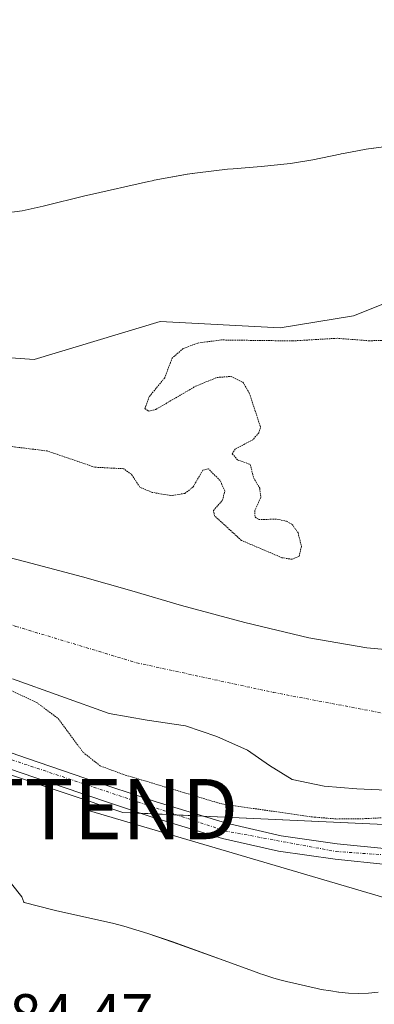
# Model space of a CAD drawing. Units: metres. Extents: x 597821 to 601297, y 4685164 to 4687526.
# Drawn here: x 598047 to 598106, y 4686940 to 4687104 of the extents above; entities that cross this region are included whole.
import ezdxf
from ezdxf.enums import TextEntityAlignment as Align

# ---------------------------------------------------------------- set-up
doc = ezdxf.new("R2010")
doc.units = ezdxf.units.M
doc.header["$MEASUREMENT"] = 0
doc.linetypes.add('TRAZO_Y_PUNTO', pattern=[1, 0.5, -0.25, 0, -0.25])
doc.linetypes.add('TRAZOS2', pattern=[0.375, 0.25, -0.125])
doc.layers.get('0').update_dxf_attribs({"lineweight": 5})
for name, color, linetype, lineweight in [('Camino', 19, 'Continuous', 0), ('Camino Cxs', 19, 'Continuous', 0), ('Camino eje', 39, 'TRAZO_Y_PUNTO', 13), ('Corriente natural eje', 5, 'TRAZO_Y_PUNTO', 0), ('Cultivos herbáceos CxS', 92, 'Continuous', 0), ('Curva de nivel auxiliar depresión', 39, 'TRAZOS2', 0), ('Espacio natural protegido', 2, 'Continuous', 13), ('Espacio natural protegido CxS', 2, 'Continuous', 0), ('Laguna', 142, 'Continuous', 13), ('Laguna Cxs', 142, 'Continuous', 13), ('Rótulo de punto de cota en terreno', 19, 'Continuous', 0), ('Suelo desnudo', 252, 'Continuous', 0), ('Suelo desnudo CxS', 43, 'Continuous', 0), ('Tendido', 6, 'Continuous', 0), ('Torre de tendido puntual', 7, 'Continuous', 0)]:
    doc.layers.add(name, color=color, linetype=linetype, lineweight=lineweight)
doc.styles.add('Arial', font='txt', dxfattribs={"height": 0.2})

# ---------------------------------------------------------------- blocks, each defined once
blk = doc.blocks.new('*U157')
at = {"layer": 'Cultivos herbáceos CxS', "color": 92, "linetype": 'Continuous', "lineweight": 0}
blk.add_polyline3d([(598043.13, 4686940.22, 284.19), (598041.34, 4686945.64, 284.17), (598041.31, 4686945.73, 284.17), (598041.17, 4686946.05, 284.17), (598037.85, 4686952.64, 284.24), (598037.77, 4686952.79, 284.24), (598037.58, 4686953.08, 284.24), (598033.21, 4686958.96, 284.3), (598033.1, 4686959.1, 284.3), (598033.02, 4686959.19, 284.3), (598024.86, 4686968.19, 284.3), (598024.6, 4686968.44, 284.31), (598019.64, 4686972.74, 284.3), (598019.55, 4686972.82, 284.3), (598011.88, 4686978.86, 284.36), (598011.67, 4686979.01, 284.36), (598005.48, 4686983.08, 284.43), (598005, 4686983.41, 284.43), (598008.71, 4686990.89, 284.22), (598064.51, 4686972.2, 284.11), (598131.93, 4686969.1, 283.36)], dxfattribs=at)
blk = doc.blocks.new('*U159')
at = {"layer": 'Suelo desnudo CxS', "color": 43, "linetype": 'Continuous', "lineweight": 0}
for points in [[(598131.93, 4686969.1, 283.36), (598064.51, 4686972.2, 284.11), (598008.71, 4686990.89, 284.22), (598005, 4686983.41, 284.43), (597992.76, 4686991.91, 284.42), (597983.81, 4686998.3, 284.35), (597975.58, 4687004.72, 284.35), (597967.75, 4687011.58, 284.38), (597957.07, 4687022.45, 284.22), (597947.1, 4687035.51, 284.28), (597940.72, 4687045.19, 284.22), (597934.56, 4687055.49, 284.41), (597931.9, 4687060.5, 284.17), (597929.53, 4687065.37, 284.38), (597926.48, 4687071.57, 284.07), (597924.73, 4687075.46, 284.35), (597923.47, 4687078.49, 284.48), (597923.43, 4687078.58, 284.48), (597920.4, 4687085.25, 284.18), (597917.79, 4687091.92, 284.43), (597912.7, 4687104.98, 284.53)], [(598129.83, 4687364.09, 284.18), (598062.68, 4687315.12, 283.42), (598017.31, 4687254.85, 283.51), (597981.7, 4687188.84, 282.84), (597965.99, 4687157.41, 281.46), (597960.72, 4687132.38, 281.28), (597960.33, 4687102.52, 281.22), (597975.42, 4687071.5, 281.28), (598020.45, 4687049.49, 283.7), (598049.77, 4687047.4, 283.7), (598070.71, 4687053.68, 283.95), (598090.61, 4687052.63, 282.91), (598102.74, 4687054.62, 283.34), (598114.66, 4687059.42, 283.55)], [(598114.67, 4686998.66, 280.63), (598104.96, 4686999.5, 280.63), (598095.34, 4687001.16, 280.27), (598084.73, 4687003.7, 280.53), (598074.22, 4687006.53, 280.88), (598066.01, 4687008.98, 281.16), (598057.78, 4687011.33, 281.06), (598048.43, 4687013.8, 280.97), (598036.41, 4687016.89, 281.01)], [(598046.19, 4686994.37, 282.16), (598054.23, 4686991.51, 282), (598062.25, 4686988.61, 281.39), (598068.53, 4686987.51, 280.65), (598074.86, 4686986.57, 280.55), (598080.1, 4686984.78, 280.37), (598085.17, 4686982.53, 280.44), (598088.8, 4686979.99, 280.45), (598092.59, 4686977.67, 280.52), (598097.9, 4686976.54, 280.53), (598103.28, 4686976.13, 280.59), (598109.5, 4686975.82, 280.71)]]:
    blk.add_polyline3d(points, dxfattribs=at)
blk = doc.blocks.new('*U178')
at = {"layer": 'Espacio natural protegido CxS', "color": 2, "linetype": 'Continuous', "lineweight": 0}
for points in [[(598106.84, 4686942.37, 284.04), (598105.21, 4686942.21, 284.04), (598103.57, 4686942.15, 284.04), (598101.94, 4686942.21, 284.04), (598100.31, 4686942.37, 284.04), (598100.27, 4686942.37, 284.04), (598098.96, 4686942.55, 284.04), (598097.39, 4686942.81, 284.04), (598096.71, 4686942.95, 284.03), (598091.64, 4686944.11, 284.03), (598090.73, 4686944.33, 284.03), (598089.53, 4686944.69, 284.03), (598087.71, 4686945.27, 284.03), (598087.34, 4686945.4, 284.03), (598086.62, 4686945.66, 284.03), (598081.93, 4686947.41, 284.03), (598072.8, 4686950.68, 284.01), (598068.62, 4686952.1, 284.01), (598064.64, 4686953.33, 284), (598062.8, 4686953.82, 284), (598053.54, 4686955.87, 284), (598052.87, 4686956.03, 283.99), (598048.12, 4686957.22, 284), (598048.1, 4686957.28, 284), (598047.74, 4686958.16, 284), (598041.49, 4686965.98, 284)], [(598045.28, 4687071.75, 284.09), (598047.79, 4687072.09, 284.11), (598051.29, 4687072.83, 284.13), (598058.39, 4687074.61, 284.12), (598058.98, 4687074.75, 284.12), (598068.73, 4687076.95, 284.14), (598069.36, 4687077.08, 284.14), (598069.7, 4687077.15, 284.14), (598075.19, 4687078.16, 284.14), (598076.45, 4687078.36, 284.13), (598076.86, 4687078.41, 284.13), (598081.83, 4687078.98, 284.12), (598082.79, 4687079.07, 284.12), (598087.44, 4687079.42, 284.12), (598092.29, 4687079.92, 284.09), (598095.98, 4687080.57, 284.1), (598100.54, 4687081.51, 284.09), (598100.68, 4687081.53, 284.09), (598101.08, 4687081.61, 284.09), (598104.85, 4687082.3, 284.08), (598106.06, 4687082.49, 284.08), (598106.1, 4687082.49, 284.08), (598111.06, 4687083.14, 284.1)]]:
    blk.add_polyline3d(points, dxfattribs=at)
blk = doc.blocks.new('*U179')
at = {"layer": 'Espacio natural protegido CxS', "color": 2, "linetype": 'Continuous', "lineweight": 0}
for points in [[(598106.8371, 4686942.3664, 284.0386), (598105.2091, 4686942.2074, 284.0375), (598103.5741, 4686942.1534, 284.0366), (598101.9391, 4686942.2074, 284.036), (598100.3111, 4686942.3664, 284.0359), (598100.2651, 4686942.3734, 284.0359), (598098.9601, 4686942.5474, 284.0358), (598097.3921, 4686942.8075, 284.0353), (598096.7111, 4686942.9525, 284.0349), (598091.6441, 4686944.1085, 284.0299), (598090.7311, 4686944.3335, 284.0304), (598089.5319, 4686944.6875, 284.031), (598087.7111, 4686945.2745, 284.031), (598087.3442, 4686945.3975, 284.0309), (598086.6162, 4686945.6565, 284.0304), (598081.9272, 4686947.4116, 284.0294), (598072.7962, 4686950.6756, 284.015), (598068.6163, 4686952.1017, 284.0072), (598064.6393, 4686953.3327, 284.0031), (598062.8013, 4686953.824, 284.0023), (598053.5434, 4686955.8728, 283.9952), (598052.8724, 4686956.0308, 283.9934), (598048.1184, 4686957.2228, 284.0007), (598048.0974, 4686957.2758, 284.0008), (598047.7384, 4686958.1608, 284.002), (598041.4895, 4686965.9798, 283.9981)], [(598045.2779, 4687071.7522, 284.0939), (598047.7899, 4687072.0902, 284.1111), (598051.2949, 4687072.8282, 284.1274), (598058.388, 4687074.6101, 284.1219), (598058.976, 4687074.7511, 284.1207), (598068.735, 4687076.953, 284.1352), (598069.359, 4687077.084, 284.139), (598069.704, 4687077.15, 284.1412), (598075.186, 4687078.1599, 284.1367), (598076.454, 4687078.3599, 284.1292), (598076.864, 4687078.4109, 284.1278), (598081.829, 4687078.9809, 284.1207), (598082.79, 4687079.0719, 284.1236), (598087.441, 4687079.4248, 284.1231), (598092.286, 4687079.9198, 284.0902), (598095.981, 4687080.5717, 284.0984), (598100.538, 4687081.5057, 284.0897), (598100.678, 4687081.5347, 284.089), (598101.082, 4687081.6107, 284.0872), (598104.85, 4687082.2966, 284.0798), (598106.061, 4687082.4866, 284.0786), (598106.105, 4687082.4916, 284.0785), (598111.065, 4687083.1366, 284.1021)]]:
    blk.add_polyline3d(points, dxfattribs=at)
blk = doc.blocks.new('*U183')
at = {"layer": 'Curva de nivel auxiliar depresión', "color": 39, "linetype": 'TRAZOS2', "lineweight": 0}
for points in [[(598038.15, 4686996.04, 282.5), (598050.18, 4686990.47, 282.5), (598053.78, 4686987.78, 282.5), (598057.92, 4686982.16, 282.5), (598060.75, 4686979.92, 282.5), (598064.54, 4686978.51, 282.5), (598080.89, 4686973.6, 282.5), (598095.87, 4686971.45, 282.5), (598099.98, 4686971.1, 282.5), (598104.8, 4686971.16, 282.5), (598110.99, 4686971.49, 282.5)], [(598110.44, 4687050.68, 282.5), (598105.35, 4687050.5, 282.5), (598100.01, 4687050.92, 282.5), (598092.62, 4687050.48, 282.5), (598080.83, 4687050.64, 282.5), (598076.92, 4687050.13, 282.5), (598074.51, 4687049.22, 282.5), (598072.67, 4687047.63, 282.5), (598071.44, 4687044.36, 282.5), (598068.86, 4687041.2, 282.5), (598068.16, 4687039.25, 282.5), (598068.78, 4687038.82, 282.5), (598069.98, 4687039.11, 282.5), (598076.55, 4687042.95, 282.5), (598080.11, 4687044.41, 282.5), (598082.45, 4687044.59, 282.5), (598084.42, 4687043.61, 282.5), (598085.47, 4687041.82, 282.5), (598087.34, 4687036.13, 282.5), (598087.04, 4687035.24, 282.5), (598086.06, 4687034.07, 282.5), (598083.14, 4687032.53, 282.5), (598082.64, 4687031.75, 282.5), (598083.51, 4687030.73, 282.5), (598085.63, 4687029.97, 282.5), (598086.16, 4687027.8, 282.5), (598087.19, 4687026.02, 282.5), (598087.39, 4687024.49, 282.5), (598086.37, 4687022.32, 282.5), (598086.43, 4687021.2, 282.5), (598087.04, 4687020.83, 282.5), (598090.01, 4687020.88, 282.5), (598091.65, 4687020.54, 282.5), (598092.57, 4687020.01, 282.5), (598093.55, 4687018.62, 282.5), (598094.11, 4687016.37, 282.5), (598093.74, 4687014.75, 282.5), (598092.55, 4687014.22, 282.5), (598090.87, 4687014.49, 282.5), (598084.16, 4687017.36, 282.5), (598079.72, 4687021.43, 282.5), (598079.51, 4687022.33, 282.5), (598081.03, 4687024.02, 282.5), (598081.41, 4687025.59, 282.5), (598080.61, 4687027.31, 282.5), (598078.69, 4687029.23, 282.5), (598077.75, 4687029.02, 282.5), (598076.15, 4687026.23, 282.5), (598074.78, 4687025.16, 282.5), (598072.45, 4687024.8, 282.5), (598069.36, 4687025.33, 282.5), (598067.32, 4687026.19, 282.5), (598065.93, 4687028.33, 282.5), (598064.64, 4687029.26, 282.5), (598059.86, 4687029.51, 282.5), (598051.95, 4687032.21, 282.5), (598043.47, 4687033.26, 282.5)]]:
    blk.add_polyline3d(points, dxfattribs=at)
blk = doc.blocks.new('5TTEND')
blk.add_text('5TTEND', height=10).set_placement((0, 0), align=Align.MIDDLE_CENTER)

msp = doc.modelspace()

# ---------------------------------------------------------------- linework, layer by layer
at = {"layer": 'Camino', "color": 19, "linetype": 'Continuous', "lineweight": 0}
for points in [[(597936.08, 4687104.19, 283.04), (597938.45, 4687081.03, 284.16), (597944.75, 4687061.07, 284.51), (597951.75, 4687045.09, 284.63), (597960.24, 4687033.46, 284.55), (597965.03, 4687026.82, 284.51), (597969.88, 4687020.33, 284.6), (597974.67, 4687014.79, 284.66), (597979.89, 4687009.57, 284.66), (597984.57, 4687005.32, 284.62), (597989.61, 4687001.63, 284.57), (597994.59, 4686998.89, 284.55), (597999.9, 4686996.85, 284.41), (598007.45, 4686994.82, 284.15), (598015.16, 4686992.63, 284.07), (598026.94, 4686988.62, 283.93), (598038.65, 4686984.61, 283.91), (598048.51, 4686981.22, 283.79), (598058.35, 4686977.83, 283.62), (598070, 4686973.96, 283.88), (598081.68, 4686970.39, 283.38), (598090.75, 4686968.32, 283.92), (598100.01, 4686967, 283.92), (598108.38, 4686966.14, 284.04)], [(598108.14, 4686963.55, 284.11), (598099.69, 4686964.42, 284.05), (598090.28, 4686965.76, 283.99), (598081.01, 4686967.88, 284.09), (598069.21, 4686971.48, 284.1), (598057.52, 4686975.37, 283.99), (598047.66, 4686978.76, 284.07), (598037.81, 4686982.15, 284.06), (598026.1, 4686986.16, 283.98), (598014.38, 4686990.15, 284.17), (598006.76, 4686992.31, 284.22), (598005.73, 4686992.59, 284.24)]]:
    msp.add_polyline3d(points, dxfattribs=at)
at = {"layer": 'Camino Cxs', "color": 19, "linetype": 'Continuous', "lineweight": 0}
for points in [[(597936.08, 4687104.19, 283.04), (597938.45, 4687081.03, 284.16), (597944.75, 4687061.07, 284.51), (597951.75, 4687045.09, 284.63), (597960.24, 4687033.46, 284.55), (597965.03, 4687026.82, 284.51), (597969.88, 4687020.33, 284.6), (597974.67, 4687014.79, 284.66), (597979.89, 4687009.57, 284.66), (597984.57, 4687005.32, 284.62), (597989.61, 4687001.63, 284.57), (597994.59, 4686998.89, 284.55), (597999.9, 4686996.85, 284.41), (598007.45, 4686994.82, 284.15), (598015.16, 4686992.63, 284.07), (598026.94, 4686988.62, 283.93), (598038.65, 4686984.61, 283.91), (598048.51, 4686981.22, 283.79), (598058.35, 4686977.83, 283.62), (598070, 4686973.96, 283.88), (598081.68, 4686970.39, 283.38), (598090.75, 4686968.32, 283.92), (598100.01, 4686967, 283.92), (598108.38, 4686966.14, 284.04)], [(598108.14, 4686963.55, 284.11), (598099.69, 4686964.42, 284.05), (598090.28, 4686965.76, 283.99), (598081.01, 4686967.88, 284.09), (598069.21, 4686971.48, 284.1), (598057.52, 4686975.37, 283.99), (598047.66, 4686978.76, 284.07), (598037.81, 4686982.15, 284.06)]]:
    msp.add_polyline3d(points, dxfattribs=at)
at = {"layer": 'Camino eje', "color": 39, "linetype": 'TRAZO_Y_PUNTO', "lineweight": 13}
msp.add_polyline3d([(597999.64, 4686995.1, 284.42), (598014.77, 4686991.39, 284.12), (598081.35, 4686969.14, 283.87), (598099.85, 4686965.71, 283.98), (598128.56, 4686963.68, 284.2), (598132.7, 4686964.77, 284.15), (598136.96, 4686968.17, 284.42), (598139.5, 4686969.25, 284.16), (598178.7, 4686970.97, 284.36), (598188.89, 4686972.17, 284.77), (598210.23, 4686977.78, 284.7), (598225.34, 4686983.24, 284.53), (598246.3, 4686992.03, 284.05), (598255.05, 4686996.16, 283.99), (598271.95, 4687006.15, 283.85), (598288.69, 4687014.36, 284.34)], dxfattribs=at)
at = {"layer": 'Corriente natural eje', "color": 5, "linetype": 'TRAZO_Y_PUNTO', "lineweight": 0}
msp.add_polyline3d([(597946.83, 4687105.57, 281.41), (597952.36, 4687086.58, 281.18), (597972, 4687054.84, 281.07), (597981.81, 4687037.84, 281.31), (597990.88, 4687029.15, 281.3), (598005.61, 4687018.95, 281.21), (598023.36, 4687010.64, 281.12), (598046.77, 4687003.08, 281.05), (598066.79, 4686997.03, 280.86), (598089.45, 4686992.12, 280.3), (598111.35, 4686987.97, 280.59), (598122.87, 4686988.4, 280.64)], dxfattribs=at)
at = {"layer": 'Cultivos herbáceos CxS', "color": 92, "linetype": 'Continuous', "lineweight": 0}
for points in [[(598114.66, 4687059.42, 283.55), (598102.74, 4687054.62, 283.34), (598090.61, 4687052.63, 282.91), (598070.71, 4687053.68, 283.95), (598049.77, 4687047.4, 283.7), (598020.45, 4687049.49, 283.7), (597975.42, 4687071.5, 281.28), (597960.33, 4687102.52, 281.22), (597960.72, 4687132.38, 281.28), (597965.99, 4687157.41, 281.46), (597981.7, 4687188.84, 282.84), (598017.31, 4687254.85, 283.51), (598062.68, 4687315.12, 283.42), (598129.83, 4687364.09, 284.18)], [(598114.66, 4687059.42, 283.55), (598102.74, 4687054.62, 283.34), (598090.61, 4687052.63, 282.91), (598070.71, 4687053.68, 283.95), (598049.77, 4687047.4, 283.7), (598020.45, 4687049.49, 283.7), (597975.42, 4687071.5, 281.28), (597960.33, 4687102.52, 281.22), (597960.72, 4687132.38, 281.28), (597965.99, 4687157.41, 281.46), (597981.7, 4687188.84, 282.84), (598017.31, 4687254.85, 283.51), (598062.68, 4687315.12, 283.42), (598120.8, 4687357.5, 284.63)], [(598005, 4686983.41, 284.43), (598005.31, 4686984.04, 284.41), (598005.88, 4686985.19, 284.36), (598008.71, 4686990.89, 284.22), (598064.51, 4686972.2, 284.11), (598067.44, 4686972.07, 284.11), (598073.39, 4686971.79, 283.89), (598077.74, 4686971.59, 283.39), (598131.93, 4686969.1, 283.36), (598132.75, 4686969.22, 283.5), (598137.83, 4686969.95, 283.92), (598145.91, 4686971.11, 283.44), (598204.03, 4686979.47, 283.78), (598269.26, 4687006.07, 283.31), (598276.2, 4687008.9, 284.26), (598280.13, 4687010.16, 284.13), (598288.64, 4687012.88, 284.44), (598298.14, 4687015.92, 284.45), (598311.82, 4687022.76, 284.43), (598312.14, 4687022.92, 284.42)]]:
    msp.add_polyline3d(points, dxfattribs=at)
at = {"layer": 'Espacio natural protegido', "color": 2, "linetype": 'Continuous', "lineweight": 13}
for points in [[(598045.28, 4687071.75, 284.09), (598047.79, 4687072.09, 284.11), (598051.29, 4687072.83, 284.13), (598058.39, 4687074.61, 284.12), (598058.98, 4687074.75, 284.12), (598068.73, 4687076.95, 284.14), (598069.36, 4687077.08, 284.14), (598069.7, 4687077.15, 284.14), (598075.19, 4687078.16, 284.14), (598076.45, 4687078.36, 284.13), (598076.86, 4687078.41, 284.13), (598081.83, 4687078.98, 284.12), (598082.79, 4687079.07, 284.12), (598087.44, 4687079.42, 284.12), (598092.29, 4687079.92, 284.09), (598095.98, 4687080.57, 284.1), (598100.54, 4687081.51, 284.09), (598100.68, 4687081.53, 284.09), (598101.08, 4687081.61, 284.09), (598104.85, 4687082.3, 284.08), (598106.06, 4687082.49, 284.08), (598106.1, 4687082.49, 284.08), (598111.06, 4687083.14, 284.1)], [(598106.84, 4686942.37, 284.04), (598105.21, 4686942.21, 284.04), (598103.57, 4686942.15, 284.04), (598101.94, 4686942.21, 284.04), (598100.31, 4686942.37, 284.04), (598100.27, 4686942.37, 284.04), (598098.96, 4686942.55, 284.04), (598097.39, 4686942.81, 284.04), (598096.71, 4686942.95, 284.03), (598091.64, 4686944.11, 284.03), (598090.73, 4686944.33, 284.03), (598089.53, 4686944.69, 284.03), (598087.71, 4686945.27, 284.03), (598087.34, 4686945.4, 284.03), (598086.62, 4686945.66, 284.03), (598081.93, 4686947.41, 284.03), (598072.8, 4686950.68, 284.01), (598068.62, 4686952.1, 284.01), (598064.64, 4686953.33, 284), (598062.8, 4686953.82, 284), (598053.54, 4686955.87, 284), (598052.87, 4686956.03, 283.99), (598048.12, 4686957.22, 284), (598048.1, 4686957.28, 284), (598047.74, 4686958.16, 284), (598041.49, 4686965.98, 284)]]:
    msp.add_polyline3d(points, dxfattribs=at)
at = {"layer": 'Laguna', "color": 142, "linetype": 'Continuous', "lineweight": 13}
for points in [[(598036.41, 4687016.89, 281.01), (598048.43, 4687013.8, 280.97), (598057.78, 4687011.33, 281.06), (598066.01, 4687008.98, 281.16), (598074.22, 4687006.53, 280.88), (598084.73, 4687003.7, 280.53), (598095.34, 4687001.16, 280.27), (598104.96, 4686999.5, 280.63), (598114.67, 4686998.66, 280.63)], [(598109.5, 4686975.82, 280.71), (598103.28, 4686976.13, 280.59), (598097.9, 4686976.54, 280.53), (598092.59, 4686977.67, 280.52), (598088.8, 4686979.99, 280.45), (598085.17, 4686982.53, 280.44), (598080.1, 4686984.78, 280.37), (598074.86, 4686986.57, 280.55), (598068.53, 4686987.51, 280.65), (598062.25, 4686988.61, 281.39), (598054.23, 4686991.51, 282), (598046.19, 4686994.37, 282.16)]]:
    msp.add_polyline3d(points, dxfattribs=at)
at = {"layer": 'Laguna Cxs', "color": 142, "linetype": 'Continuous', "lineweight": 13}
for points in [[(598036.41, 4687016.89, 281.01), (598048.43, 4687013.8, 280.97), (598057.78, 4687011.33, 281.06), (598066.01, 4687008.98, 281.16), (598074.22, 4687006.53, 280.88), (598084.73, 4687003.7, 280.53), (598095.34, 4687001.16, 280.27), (598104.96, 4686999.5, 280.63), (598114.67, 4686998.66, 280.63)], [(598109.5, 4686975.82, 280.71), (598103.28, 4686976.13, 280.59), (598097.9, 4686976.54, 280.53), (598092.59, 4686977.67, 280.52), (598088.8, 4686979.99, 280.45), (598085.17, 4686982.53, 280.44), (598080.1, 4686984.78, 280.37), (598074.86, 4686986.57, 280.55), (598068.53, 4686987.51, 280.65), (598062.25, 4686988.61, 281.39), (598054.23, 4686991.51, 282), (598046.19, 4686994.37, 282.16)]]:
    msp.add_polyline3d(points, dxfattribs=at)
at = {"layer": 'Suelo desnudo', "color": 252, "linetype": 'Continuous', "lineweight": 0}
for points in [[(598114.66, 4687059.42, 283.55), (598102.74, 4687054.62, 283.34), (598090.61, 4687052.63, 282.91), (598070.71, 4687053.68, 283.95), (598049.77, 4687047.4, 283.7), (598020.45, 4687049.49, 283.7), (597975.42, 4687071.5, 281.28), (597960.33, 4687102.52, 281.22), (597960.72, 4687132.38, 281.28), (597965.99, 4687157.41, 281.46), (597981.7, 4687188.84, 282.84), (598017.31, 4687254.85, 283.51), (598062.68, 4687315.12, 283.42), (598120.8, 4687357.5, 284.63)], [(598005, 4686983.41, 284.43), (598005.31, 4686984.04, 284.41), (598005.88, 4686985.19, 284.36), (598008.71, 4686990.89, 284.22), (598064.51, 4686972.2, 284.11), (598067.44, 4686972.07, 284.11), (598073.39, 4686971.79, 283.89), (598077.74, 4686971.59, 283.39), (598131.93, 4686969.1, 283.36), (598132.75, 4686969.22, 283.5), (598137.83, 4686969.95, 283.92), (598145.91, 4686971.11, 283.44), (598204.03, 4686979.47, 283.78), (598269.26, 4687006.07, 283.31), (598276.2, 4687008.9, 284.26), (598280.13, 4687010.16, 284.13), (598288.64, 4687012.88, 284.44), (598298.14, 4687015.92, 284.45), (598311.82, 4687022.76, 284.43), (598312.14, 4687022.92, 284.42)], [(598114.67, 4686998.66, 280.63), (598104.96, 4686999.5, 280.63), (598095.34, 4687001.16, 280.27), (598084.73, 4687003.7, 280.53), (598074.22, 4687006.53, 280.88), (598066.01, 4687008.98, 281.16), (598057.78, 4687011.33, 281.06), (598048.43, 4687013.8, 280.97), (598036.41, 4687016.89, 281.01)], [(598114.67, 4686998.66, 280.63), (598104.96, 4686999.5, 280.63), (598095.34, 4687001.16, 280.27), (598084.73, 4687003.7, 280.53), (598074.22, 4687006.53, 280.88), (598066.01, 4687008.98, 281.16), (598057.78, 4687011.33, 281.06), (598048.43, 4687013.8, 280.97), (598036.41, 4687016.89, 281.01)], [(598046.19, 4686994.37, 282.16), (598054.23, 4686991.51, 282), (598062.25, 4686988.61, 281.39), (598068.53, 4686987.51, 280.65), (598074.86, 4686986.57, 280.55), (598080.1, 4686984.78, 280.37), (598085.17, 4686982.53, 280.44), (598088.8, 4686979.99, 280.45), (598092.59, 4686977.67, 280.52), (598097.9, 4686976.54, 280.53), (598103.28, 4686976.13, 280.59), (598109.5, 4686975.82, 280.71)], [(598046.19, 4686994.37, 282.16), (598054.23, 4686991.51, 282), (598062.25, 4686988.61, 281.39), (598068.53, 4686987.51, 280.65), (598074.86, 4686986.57, 280.55), (598080.1, 4686984.78, 280.37), (598085.17, 4686982.53, 280.44), (598088.8, 4686979.99, 280.45), (598092.59, 4686977.67, 280.52), (598097.9, 4686976.54, 280.53), (598103.28, 4686976.13, 280.59), (598109.5, 4686975.82, 280.71)]]:
    msp.add_polyline3d(points, dxfattribs=at)
at = {"layer": 'Suelo desnudo CxS', "color": 43, "linetype": 'Continuous', "lineweight": 0}
for points in [[(598036.41, 4687016.89, 281.01), (598048.43, 4687013.8, 280.97), (598057.78, 4687011.33, 281.06), (598066.01, 4687008.98, 281.16), (598074.22, 4687006.53, 280.88), (598084.73, 4687003.7, 280.53), (598095.34, 4687001.16, 280.27), (598104.96, 4686999.5, 280.63), (598114.67, 4686998.66, 280.63)], [(598109.5, 4686975.82, 280.71), (598103.28, 4686976.13, 280.59), (598097.9, 4686976.54, 280.53), (598092.59, 4686977.67, 280.52), (598088.8, 4686979.99, 280.45), (598085.17, 4686982.53, 280.44), (598080.1, 4686984.78, 280.37), (598074.86, 4686986.57, 280.55), (598068.53, 4686987.51, 280.65), (598062.25, 4686988.61, 281.39), (598054.23, 4686991.51, 282), (598046.19, 4686994.37, 282.16)]]:
    msp.add_polyline3d(points, dxfattribs=at)
at = {"layer": 'Tendido', "color": 6, "linetype": 'Continuous', "lineweight": 0}
msp.add_polyline3d([(598058.03, 4686972.74, 284.11), (598262.63, 4686912.39, 284.52), (598459.39, 4686861.27, 285.12), (598573.47, 4686834.76, 285.67)], dxfattribs=at)

# ---------------------------------------------------------------- block references
at = {"layer": 'Cultivos herbáceos CxS', "color": 92, "linetype": 'Continuous', "lineweight": 0}
msp.add_blockref('*U157', (0, 0), dxfattribs=at)
at = {"layer": 'Curva de nivel auxiliar depresión', "color": 39, "linetype": 'TRAZOS2', "lineweight": 0}
msp.add_blockref('*U183', (0, 0), dxfattribs=at)
at = {"layer": 'Espacio natural protegido CxS', "color": 2, "linetype": 'Continuous', "lineweight": 0}
for name in ['*U178', '*U179']:
    msp.add_blockref(name, (0, 0), dxfattribs=at)
at = {"layer": 'Suelo desnudo CxS', "color": 43, "linetype": 'Continuous', "lineweight": 0}
msp.add_blockref('*U159', (0, 0), dxfattribs=at)
at = {"layer": 'Torre de tendido puntual', "linetype": 'Continuous', "lineweight": 0}
msp.add_blockref('5TTEND', (598058.03, 4686972.74, 284.09), dxfattribs=at)

# ---------------------------------------------------------------- texts
at = {"layer": 'Rótulo de punto de cota en terreno', "color": 19, "linetype": 'Continuous', "lineweight": 0, "style": 'Arial'}
msp.add_text('284,47', height=7, dxfattribs=at).set_placement((598040.39, 4686932.84), align=Align.BOTTOM_LEFT)

doc.saveas('drawing.dxf')
